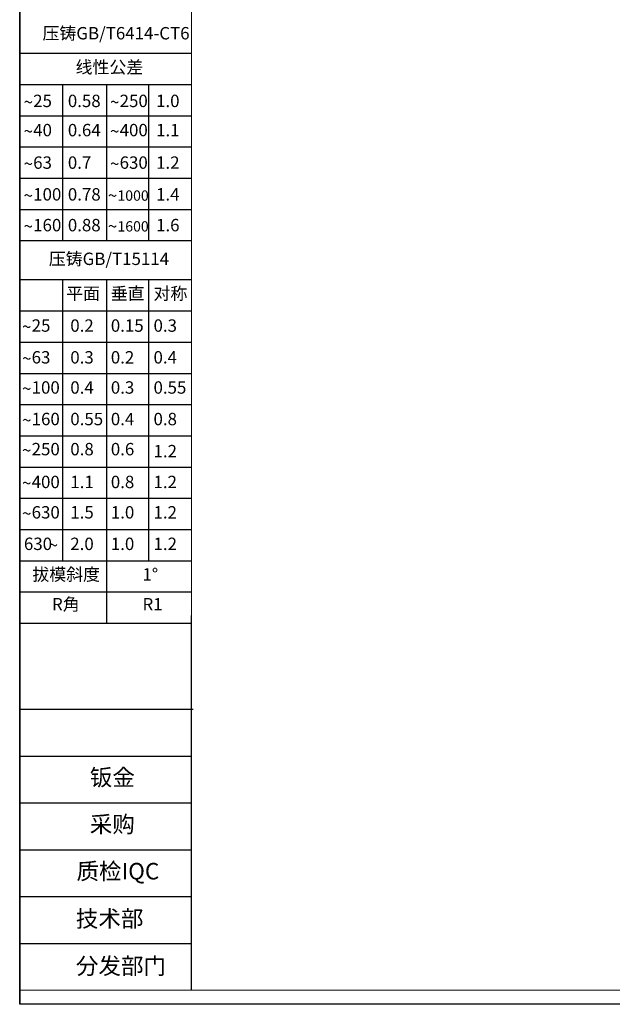
# Model space of a CAD drawing. Units: millimetres. Extents: x 1773 to 3258, y -558 to 492.
# Drawn here: x 1773 to 2042, y -558 to -112 of the extents above; entities that cross this region are included whole.
import ezdxf

# ---------------------------------------------------------------- set-up
doc = ezdxf.new("R2010")
doc.units = ezdxf.units.MM
doc.header["$LTSCALE"] = 30.734
doc.layers.get('0').update_dxf_attribs({"linetype": 'CONTINUOUS'})
doc.layers.add('图框', color=7, linetype='CONTINUOUS')
doc.layers.add('尺寸', color=7, linetype='CONTINUOUS')
doc.layers.add('粗实线', color=7, linetype='CONTINUOUS', lineweight=15)
doc.styles.add('SLDTEXTSTYLE0', font='txt.shx')
doc.styles.add('SLDTEXTSTYLE2', font='txt.shx')
doc.styles.add('SLDTEXTSTYLE4', font='arial.ttf', dxfattribs={"width": 0.948})

# ---------------------------------------------------------------- blocks, each defined once
blk = doc.blocks.new('SW_NOTE_36')
at = {"layer": '尺寸', "color": 0, "attachment_point": 1}
for s, insert, char_height, style in [('~', (0, 2.05), 1.59, 'SLDTEXTSTYLE4'), ('25', (1.23, 2.2), 1.587, 'SLDTEXTSTYLE0')]:
    blk.add_mtext(s, dxfattribs=dict(at, insert=insert, char_height=char_height, style=style))
blk = doc.blocks.new('SW_NOTE_37')
at = {"layer": '尺寸', "color": 0, "attachment_point": 1}
for s, insert, char_height, style in [('~', (0, 2.05), 1.59, 'SLDTEXTSTYLE4'), ('40', (1.23, 2.2), 1.587, 'SLDTEXTSTYLE0')]:
    blk.add_mtext(s, dxfattribs=dict(at, insert=insert, char_height=char_height, style=style))
blk = doc.blocks.new('SW_NOTE_38')
at = {"layer": '尺寸', "color": 0, "attachment_point": 1}
for s, insert, char_height, style in [('~', (0, 2.05), 1.59, 'SLDTEXTSTYLE4'), ('63', (1.23, 2.2), 1.587, 'SLDTEXTSTYLE0')]:
    blk.add_mtext(s, dxfattribs=dict(at, insert=insert, char_height=char_height, style=style))
blk = doc.blocks.new('SW_NOTE_39')
at = {"layer": '尺寸', "color": 0, "attachment_point": 1}
for s, insert, char_height, style in [('~', (0, 2.05), 1.59, 'SLDTEXTSTYLE4'), ('100', (1.23, 2.2), 1.587, 'SLDTEXTSTYLE0')]:
    blk.add_mtext(s, dxfattribs=dict(at, insert=insert, char_height=char_height, style=style))
blk = doc.blocks.new('SW_NOTE_40')
at = {"layer": '尺寸', "color": 0, "attachment_point": 1}
for s, insert, char_height, style in [('~', (0, 2.05), 1.59, 'SLDTEXTSTYLE4'), ('160', (1.23, 2.2), 1.587, 'SLDTEXTSTYLE0')]:
    blk.add_mtext(s, dxfattribs=dict(at, insert=insert, char_height=char_height, style=style))
blk = doc.blocks.new('SW_NOTE_41')
at = {"layer": '尺寸', "color": 0, "attachment_point": 1}
for s, insert, char_height, style in [('~', (0, 2.05), 1.59, 'SLDTEXTSTYLE4'), ('250', (1.23, 2.2), 1.587, 'SLDTEXTSTYLE0')]:
    blk.add_mtext(s, dxfattribs=dict(at, insert=insert, char_height=char_height, style=style))
blk = doc.blocks.new('SW_NOTE_42')
at = {"layer": '尺寸', "color": 0, "attachment_point": 1}
for s, insert, char_height, style in [('~', (0, 2.05), 1.59, 'SLDTEXTSTYLE4'), ('400', (1.23, 2.2), 1.587, 'SLDTEXTSTYLE0')]:
    blk.add_mtext(s, dxfattribs=dict(at, insert=insert, char_height=char_height, style=style))
blk = doc.blocks.new('SW_NOTE_43')
at = {"layer": '尺寸', "color": 0, "attachment_point": 1}
for s, insert, char_height, style in [('~', (0, 2.05), 1.59, 'SLDTEXTSTYLE4'), ('630', (1.23, 2.2), 1.587, 'SLDTEXTSTYLE0')]:
    blk.add_mtext(s, dxfattribs=dict(at, insert=insert, char_height=char_height, style=style))
blk = doc.blocks.new('SW_NOTE_44')
at = {"layer": '尺寸', "color": 0, "attachment_point": 1}
for s, insert, char_height, style in [('~', (0, 2.05), 1.59, 'SLDTEXTSTYLE4'), ('1000', (1.23, 1.91), 1.323, 'SLDTEXTSTYLE0')]:
    blk.add_mtext(s, dxfattribs=dict(at, insert=insert, char_height=char_height, style=style))
blk = doc.blocks.new('SW_NOTE_45')
at = {"layer": '尺寸', "color": 0, "attachment_point": 1}
for s, insert, char_height, style in [('~', (0, 2.05), 1.59, 'SLDTEXTSTYLE4'), ('1600', (1.23, 1.91), 1.323, 'SLDTEXTSTYLE0')]:
    blk.add_mtext(s, dxfattribs=dict(at, insert=insert, char_height=char_height, style=style))
blk = doc.blocks.new('SW_NOTE_46')
at = {"layer": '尺寸', "color": 0, "attachment_point": 1}
for s, insert, char_height, style in [('~', (0, 2.05), 1.59, 'SLDTEXTSTYLE4'), ('25', (1.23, 2.2), 1.587, 'SLDTEXTSTYLE0')]:
    blk.add_mtext(s, dxfattribs=dict(at, insert=insert, char_height=char_height, style=style))
blk = doc.blocks.new('SW_NOTE_47')
at = {"layer": '尺寸', "color": 0, "attachment_point": 1}
for s, insert, char_height, style in [('~', (0, 2.05), 1.59, 'SLDTEXTSTYLE4'), ('63', (1.23, 2.2), 1.587, 'SLDTEXTSTYLE0')]:
    blk.add_mtext(s, dxfattribs=dict(at, insert=insert, char_height=char_height, style=style))
blk = doc.blocks.new('SW_NOTE_48')
at = {"layer": '尺寸', "color": 0, "attachment_point": 1}
for s, insert, char_height, style in [('~', (0, 2.05), 1.59, 'SLDTEXTSTYLE4'), ('100', (1.23, 2.2), 1.587, 'SLDTEXTSTYLE0')]:
    blk.add_mtext(s, dxfattribs=dict(at, insert=insert, char_height=char_height, style=style))
blk = doc.blocks.new('SW_NOTE_49')
at = {"layer": '尺寸', "color": 0, "attachment_point": 1}
for s, insert, char_height, style in [('~', (0, 2.05), 1.59, 'SLDTEXTSTYLE4'), ('160', (1.23, 2.2), 1.587, 'SLDTEXTSTYLE0')]:
    blk.add_mtext(s, dxfattribs=dict(at, insert=insert, char_height=char_height, style=style))
blk = doc.blocks.new('SW_NOTE_50')
at = {"layer": '尺寸', "color": 0, "attachment_point": 1}
for s, insert, char_height, style in [('~', (0, 2.05), 1.59, 'SLDTEXTSTYLE4'), ('250', (1.23, 2.2), 1.587, 'SLDTEXTSTYLE0')]:
    blk.add_mtext(s, dxfattribs=dict(at, insert=insert, char_height=char_height, style=style))
blk = doc.blocks.new('SW_NOTE_51')
at = {"layer": '尺寸', "color": 0, "attachment_point": 1}
for s, insert, char_height, style in [('~', (0, 2.05), 1.59, 'SLDTEXTSTYLE4'), ('400', (1.23, 2.2), 1.587, 'SLDTEXTSTYLE0')]:
    blk.add_mtext(s, dxfattribs=dict(at, insert=insert, char_height=char_height, style=style))
blk = doc.blocks.new('SW_NOTE_52')
at = {"layer": '尺寸', "color": 0, "attachment_point": 1}
for s, insert, char_height, style in [('~', (0, 2.05), 1.59, 'SLDTEXTSTYLE4'), ('630', (1.23, 2.2), 1.587, 'SLDTEXTSTYLE0')]:
    blk.add_mtext(s, dxfattribs=dict(at, insert=insert, char_height=char_height, style=style))
blk = doc.blocks.new('SW_NOTE_53')
at = {"layer": '尺寸', "color": 0, "attachment_point": 1}
for s, insert, char_height, style in [('630', (0, 2.05), 1.587, 'SLDTEXTSTYLE0'), ('~', (3.17, 1.89), 1.59, 'SLDTEXTSTYLE4')]:
    blk.add_mtext(s, dxfattribs=dict(at, insert=insert, char_height=char_height, style=style))

msp = doc.modelspace()

# ---------------------------------------------------------------- linework, layer by layer
for p, q in [((1773.42, -557.98), (1773.42, 492.02)), ((3258.27, -557.98), (1773.42, -557.98))]:
    msp.add_line(p, q)
at = {"layer": '图框', "lineweight": 15}
for p, q in [((1851.2, 485.66), (1851.2, -551.59)), ((1851.1, -551.61), (3251.91, -551.61))]:
    msp.add_line(p, q, dxfattribs=at)
at = {"layer": '图框'}
for p, q in [((1773.42, 469.42), (1773.42, -557.98)), ((1851.1, -381.92), (1851.1, -551.61)), ((1773.42, -424.35), (1851.9, -424.35)), ((1773.42, -445.56), (1851.2, -445.56)), ((1773.42, -466.78), (1851.2, -466.78)), ((1773.42, -487.99), (1851.2, -487.99)), ((1773.42, -509.2), (1851.2, -509.2)), ((1773.42, -530.41), (1851.2, -530.41))]:
    msp.add_line(p, q, dxfattribs=at)
at = {"layer": '尺寸'}
for p, q in [((1773.42, -127.35), (1851.2, -127.35)), ((1773.42, -141.49), (1851.2, -141.49)), ((1792.87, -141.49), (1792.87, -212.2)), ((1812.66, -141.49), (1812.66, -212.2)), ((1831.67, -141.49), (1831.67, -212.2)), ((1773.42, -155.63), (1851.2, -155.63)), ((1773.42, -169.77), (1851.2, -169.77)), ((1773.42, -183.91), (1851.2, -183.91)), ((1773.42, -198.05), (1851.2, -198.05)), ((1773.42, -212.2), (1851.2, -212.2)), ((1773.42, -229.87), (1851.2, -229.87)), ((1792.87, -229.87), (1792.87, -357.15)), ((1812.66, -229.87), (1812.66, -357.15)), ((1831.67, -229.87), (1831.67, -357.15)), ((1773.42, -244.01), (1851.2, -244.01)), ((1773.42, -258.16), (1851.2, -258.16)), ((1773.42, -272.3), (1851.2, -272.3)), ((1773.42, -286.44), (1851.2, -286.44)), ((1773.42, -300.58), (1851.2, -300.58)), ((1773.42, -314.72), (1851.2, -314.72)), ((1773.42, -328.86), (1851.2, -328.86)), ((1773.42, -343), (1851.2, -343)), ((1773.42, -357.15), (1851.2, -357.15)), ((1812.66, -357.15), (1812.66, -385.43)), ((1773.42, -371.29), (1851.2, -371.29)), ((1773.42, -385.43), (1851.1, -385.43))]:
    msp.add_line(p, q, dxfattribs=at)
at = {"layer": '粗实线'}
for p, q in [((1773.42, -551.62), (1851.2, -551.62)), ((1773.42, -557.98), (2493.93, -557.98))]:
    msp.add_line(p, q, dxfattribs=at)

# ---------------------------------------------------------------- block references
at = {"layer": '尺寸', "xscale": 3.535353535350794, "yscale": 3.535353535350453, "zscale": 3.535353535350453}
for name, p in [('SW_NOTE_36', (1775.18, -153.9)), ('SW_NOTE_41', (1814.33, -153.9)), ('SW_NOTE_37', (1775.18, -167.12)), ('SW_NOTE_42', (1814.33, -167.12)), ('SW_NOTE_38', (1775.18, -181.84)), ('SW_NOTE_43', (1814.33, -181.84)), ('SW_NOTE_39', (1775.18, -196.22)), ('SW_NOTE_44', (1813.33, -196.22)), ('SW_NOTE_40', (1775.18, -210.15)), ('SW_NOTE_45', (1813.33, -210.15)), ('SW_NOTE_46', (1774.49, -255.62)), ('SW_NOTE_47', (1774.49, -270)), ('SW_NOTE_48', (1774.49, -283.66)), ('SW_NOTE_49', (1774.49, -297.94)), ('SW_NOTE_50', (1774.49, -311.57)), ('SW_NOTE_51', (1774.49, -326.43)), ('SW_NOTE_52', (1774.49, -340.19)), ('SW_NOTE_53', (1775.34, -353.92))]:
    msp.add_blockref(name, p, dxfattribs=at)

# ---------------------------------------------------------------- texts
at = {"layer": '图框', "char_height": 7.483, "attachment_point": 2, "style": 'SLDTEXTSTYLE2'}
for s, insert in [('钣金', (1815.38, -451.49)), ('采购', (1815.38, -472.7)), ('质检IQC', (1817.88, -493.96)), ('技术部', (1814.14, -515.49)), ('分发部门', (1819.28, -536.86))]:
    msp.add_mtext(s, dxfattribs=dict(at, insert=insert))
at = {"layer": '尺寸', "attachment_point": 1}
for s, insert, char_height, style in [('{\\fSimSun|b0|i0|c134|p2;压铸\\fSimSun|b0|i0|c0|p2;GB/T6414-CT6}', (1783.76, -115.48), 5.6124, 'SLDTEXTSTYLE2'), ('线性公差', (1798.72, -130.83), 5.612, 'SLDTEXTSTYLE2'), ('0.58', (1795.22, -146.13), 5.612, 'SLDTEXTSTYLE0'), ('1.0', (1835.17, -146.13), 5.612, 'SLDTEXTSTYLE0'), ('0.64', (1795.22, -159.35), 5.612, 'SLDTEXTSTYLE0'), ('1.1', (1835.17, -159.35), 5.612, 'SLDTEXTSTYLE0'), ('0.7', (1795.22, -174.06), 5.612, 'SLDTEXTSTYLE0'), ('1.2', (1835.17, -174.06), 5.612, 'SLDTEXTSTYLE0'), ('0.78', (1795.22, -188.44), 5.612, 'SLDTEXTSTYLE0'), ('1.4', (1835.17, -188.44), 5.612, 'SLDTEXTSTYLE0'), ('0.88', (1795.22, -202.37), 5.612, 'SLDTEXTSTYLE0'), ('1.6', (1835.17, -202.37), 5.612, 'SLDTEXTSTYLE0'), ('压铸GB/T15114', (1786.61, -217.63), 5.6124, 'SLDTEXTSTYLE2'), ('平面', (1794.46, -233.33), 5.612, 'SLDTEXTSTYLE2'), ('垂直', (1814.68, -233.33), 5.612, 'SLDTEXTSTYLE2'), ('对称', (1834.01, -233.33), 5.612, 'SLDTEXTSTYLE2'), ('0.2', (1796.33, -247.85), 5.612, 'SLDTEXTSTYLE0'), ('0.15', (1814.68, -247.85), 5.612, 'SLDTEXTSTYLE0'), ('0.3', (1834.01, -247.85), 5.612, 'SLDTEXTSTYLE0'), ('0.3', (1796.33, -262.23), 5.612, 'SLDTEXTSTYLE0'), ('0.2', (1814.68, -262.23), 5.612, 'SLDTEXTSTYLE0'), ('0.4', (1834.01, -262.23), 5.612, 'SLDTEXTSTYLE0'), ('0.4', (1796.33, -275.89), 5.612, 'SLDTEXTSTYLE0'), ('0.3', (1814.68, -275.89), 5.612, 'SLDTEXTSTYLE0'), ('0.55', (1834.01, -275.89), 5.612, 'SLDTEXTSTYLE0'), ('0.55', (1796.33, -290.17), 5.612, 'SLDTEXTSTYLE0'), ('0.4', (1814.68, -290.17), 5.612, 'SLDTEXTSTYLE0'), ('0.8', (1834.01, -290.17), 5.612, 'SLDTEXTSTYLE0'), ('0.8', (1796.33, -303.8), 5.612, 'SLDTEXTSTYLE0'), ('0.6', (1814.68, -303.8), 5.612, 'SLDTEXTSTYLE0'), ('1.2', (1834.01, -304.71), 5.612, 'SLDTEXTSTYLE0'), ('1.1', (1796.33, -318.66), 5.612, 'SLDTEXTSTYLE0'), ('0.8', (1814.68, -318.66), 5.612, 'SLDTEXTSTYLE0'), ('1.2', (1834.01, -318.66), 5.612, 'SLDTEXTSTYLE0'), ('1.5', (1796.33, -332.41), 5.612, 'SLDTEXTSTYLE0'), ('1.0', (1814.68, -332.41), 5.612, 'SLDTEXTSTYLE0'), ('1.2', (1834.01, -332.41), 5.612, 'SLDTEXTSTYLE0'), ('2.0', (1796.33, -346.69), 5.612, 'SLDTEXTSTYLE0'), ('1.0', (1814.68, -346.69), 5.612, 'SLDTEXTSTYLE0'), ('1.2', (1834.01, -346.69), 5.612, 'SLDTEXTSTYLE0'), ('拔模斜度', (1779.17, -360.52), 5.612, 'SLDTEXTSTYLE2'), ('1°', (1829.02, -360.52), 5.612, 'SLDTEXTSTYLE0'), ('R角', (1788.04, -374.02), 5.612, 'SLDTEXTSTYLE2'), ('R1', (1829.02, -374.02), 5.612, 'SLDTEXTSTYLE0')]:
    msp.add_mtext(s, dxfattribs=dict(at, insert=insert, char_height=char_height, style=style))

doc.saveas('drawing.dxf')
